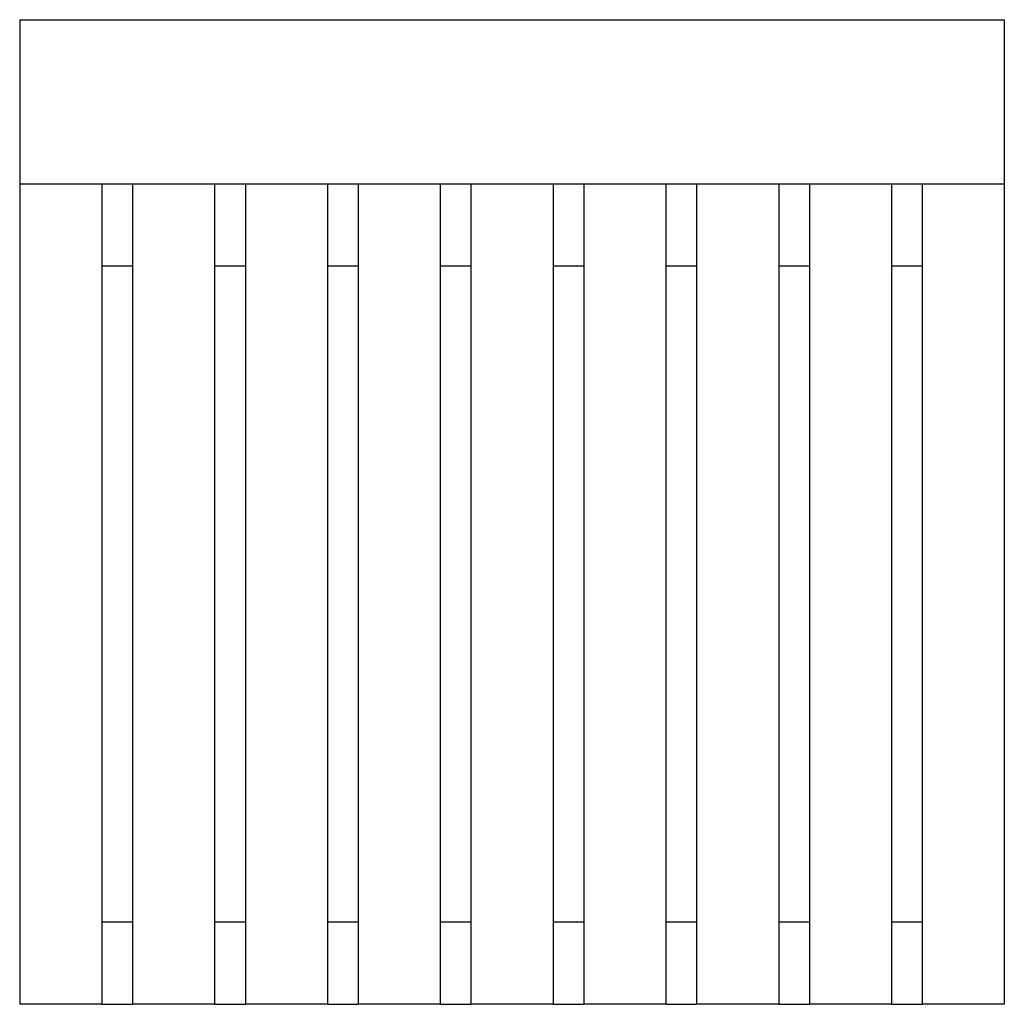
# Model space of a CAD drawing. Units: millimetres. Extents: x -216 to 384, y 1124 to 1724.
import ezdxf

# ---------------------------------------------------------------- set-up
doc = ezdxf.new("R2010")
doc.units = ezdxf.units.MM
doc.layers.add('Make2D$Visible$Curves', color=7, linetype='Continuous', true_color=0x000000)

msp = doc.modelspace()

# ---------------------------------------------------------------- linework, layer by layer
at = {"layer": 'Make2D$Visible$Curves', "color": 18, "lineweight": -3, "true_color": 0x000000}
for points in [[(-215.65, 1724.31), (-215.65, 1674.31), (-215.65, 1624.31)], [(-215.65, 1724.31), (84.35, 1724.31), (384.35, 1724.31)], [(384.35, 1724.31), (384.35, 1674.31), (384.35, 1624.31)], [(-215.65, 1624.31), (84.35, 1624.31), (384.35, 1624.31)], [(-215.65, 1624.31), (-215.65, 1374.31), (-215.65, 1124.31)], [(-165.65, 1624.31), (-165.65, 1374.31), (-165.65, 1124.31)], [(-146.9, 1624.31), (-146.9, 1374.31), (-146.9, 1124.31)], [(-96.9, 1624.31), (-96.9, 1374.31), (-96.9, 1124.31)], [(-78.15, 1624.31), (-78.15, 1374.31), (-78.15, 1124.31)], [(-28.15, 1624.31), (-28.15, 1374.31), (-28.15, 1124.31)], [(-9.4, 1624.31), (-9.4, 1374.31), (-9.4, 1124.31)], [(40.6, 1624.31), (40.6, 1374.31), (40.6, 1124.31)], [(59.35, 1624.31), (59.35, 1374.31), (59.35, 1124.31)], [(109.35, 1624.31), (109.35, 1374.31), (109.35, 1124.31)], [(128.1, 1624.31), (128.1, 1374.31), (128.1, 1124.31)], [(178.1, 1624.31), (178.1, 1374.31), (178.1, 1124.31)], [(196.85, 1624.31), (196.85, 1374.31), (196.85, 1124.31)], [(246.85, 1624.31), (246.85, 1374.31), (246.85, 1124.31)], [(265.6, 1624.31), (265.6, 1374.31), (265.6, 1124.31)], [(315.6, 1624.31), (315.6, 1374.31), (315.6, 1124.31)], [(334.35, 1624.31), (334.35, 1374.31), (334.35, 1124.31)], [(384.35, 1624.31), (384.35, 1374.31), (384.35, 1124.31)], [(-165.65, 1574.31), (-156.28, 1574.31), (-146.9, 1574.31)], [(-96.9, 1574.31), (-87.53, 1574.31), (-78.15, 1574.31)], [(-28.15, 1574.31), (-18.77, 1574.31), (-9.4, 1574.31)], [(40.6, 1574.31), (49.98, 1574.31), (59.35, 1574.31)], [(109.35, 1574.31), (118.72, 1574.31), (128.1, 1574.31)], [(178.1, 1574.31), (187.47, 1574.31), (196.85, 1574.31)], [(246.85, 1574.31), (256.22, 1574.31), (265.6, 1574.31)], [(315.6, 1574.31), (324.97, 1574.31), (334.35, 1574.31)], [(-146.9, 1174.31), (-156.28, 1174.31), (-165.65, 1174.31)], [(-78.15, 1174.31), (-87.52, 1174.31), (-96.9, 1174.31)], [(-9.4, 1174.31), (-18.78, 1174.31), (-28.15, 1174.31)], [(59.35, 1174.31), (49.97, 1174.31), (40.6, 1174.31)], [(128.1, 1174.31), (118.72, 1174.31), (109.35, 1174.31)], [(196.85, 1174.31), (187.47, 1174.31), (178.1, 1174.31)], [(265.6, 1174.31), (256.23, 1174.31), (246.85, 1174.31)], [(334.35, 1174.31), (324.97, 1174.31), (315.6, 1174.31)], [(-165.65, 1124.31), (-190.65, 1124.31), (-215.65, 1124.31)], [(-165.65, 1124.31), (-156.28, 1124.31), (-146.9, 1124.31)], [(-96.9, 1124.31), (-121.9, 1124.31), (-146.9, 1124.31)], [(-96.9, 1124.31), (-87.53, 1124.31), (-78.15, 1124.31)], [(-28.15, 1124.31), (-53.15, 1124.31), (-78.15, 1124.31)], [(-28.15, 1124.31), (-18.78, 1124.31), (-9.4, 1124.31)], [(40.6, 1124.31), (15.6, 1124.31), (-9.4, 1124.31)], [(40.6, 1124.31), (49.97, 1124.31), (59.35, 1124.31)], [(109.35, 1124.31), (84.35, 1124.31), (59.35, 1124.31)], [(109.35, 1124.31), (118.72, 1124.31), (128.1, 1124.31)], [(178.1, 1124.31), (153.1, 1124.31), (128.1, 1124.31)], [(178.1, 1124.31), (187.47, 1124.31), (196.85, 1124.31)], [(246.85, 1124.31), (221.85, 1124.31), (196.85, 1124.31)], [(246.85, 1124.31), (256.22, 1124.31), (265.6, 1124.31)], [(315.6, 1124.31), (290.6, 1124.31), (265.6, 1124.31)], [(315.6, 1124.31), (324.97, 1124.31), (334.35, 1124.31)], [(384.35, 1124.31), (359.35, 1124.31), (334.35, 1124.31)]]:
    msp.add_open_spline(points, degree=2, dxfattribs=at)

doc.saveas('drawing.dxf')
